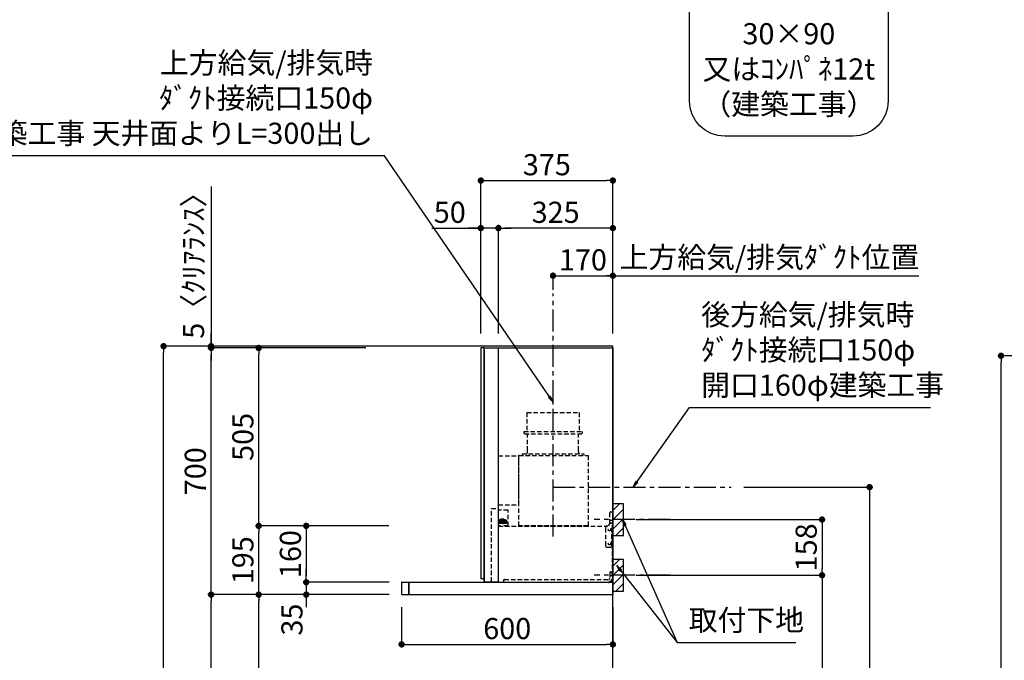
# Model space of a CAD drawing. Extents: x 55896 to 82369, y -11033 to -2163.
# Drawn here: x 75260 to 78056, y -7421 to -5603 of the extents above; entities that cross this region are included whole.
import ezdxf

# ---------------------------------------------------------------- set-up
doc = ezdxf.new("R2010")
doc.units = 0
doc.header["$LTSCALE"] = 50
doc.header["$MEASUREMENT"] = 0
doc.linetypes.add('CENTER', pattern=[2, 1.25, -0.25, 0.25, -0.25])
doc.linetypes.add('HIDDEN', pattern=[0.375, 0.25, -0.125])
doc.layers.get('0').update_dxf_attribs({"linetype": 'CONTINUOUS'})
doc.layers.get('DEFPOINTS').update_dxf_attribs({"color": 146, "linetype": 'CONTINUOUS'})
for name, color, linetype in [('111-壁仕上', 3, 'CONTINUOUS'), ('150-機器', 8, 'CONTINUOUS'), ('160-文字', 254, 'CONTINUOUS'), ('166-寸法B', 11, 'CONTINUOUS'), ('180-補助', 161, 'CONTINUOUS'), ('A12', 7, 'CONTINUOUS'), ('A15', 7, 'CONTINUOUS')]:
    doc.layers.add(name, color=color, linetype=linetype)
doc.styles.add('KH001', font='txt')
doc.dimstyles.new('KH1xx030', dxfattribs={"dimscale": 30, "dimtxt": 2, "dimasz": 0.6, "dimexe": 0.3, "dimexo": 1.2, "dimgap": 0.5, "dimtad": 3, "dimdec": 1, "dimdsep": 46, "dimlunit": 6, "dimtxsty": 'KH001', "dimblk": 'DOT', "dimcen": 1, "dimdle": 1, "dimclrd": 256, "dimclre": 256, "dimclrt": 256, "dimadec": 0, "dimazin": 0, "dimtfac": 1, "dimtdec": 1, "dimtix": 1, "dimtmove": 2, "dimatfit": 3, "dimldrblk": 'CLOSEDBLANK', "dimfxl": 1, "dimtolj": 1, "dimtzin": 0, "dimlwd": -1, "dimlwe": -1, "dimarcsym": 0})

# ---------------------------------------------------------------- blocks, each defined once
blk = doc.blocks.new('取付下地注釈')
at = {"layer": '160-文字'}
blk.add_lwpolyline([(-181.9, 0), (181.9, 0, -0.414214), (281.9, -100), (281.9, -381, -0.414214), (181.9, -481), (-181.9, -481, -0.414214), (-281.9, -381), (-281.9, -100, -0.414214)], format="xyb", close=True, dxfattribs=at)
at = {"layer": '160-文字', "insert": (0, -240.5), "char_height": 60, "attachment_point": 5, "style": 'KH001'}
blk.add_mtext('\\A1;取付下地材\\P30×90\\P又はｺﾝﾊﾟﾈ12t\\P（建築工事）', dxfattribs=at)
blk = doc.blocks.new('_Dot')
at = {"color": 0, "linetype": 'ByBlock', "lineweight": -2}
blk.add_line((-0.5, 0), (-1, 0), dxfattribs=at)
at = {"color": 0, "linetype": 'ByBlock', "const_width": 0.5}
blk.add_lwpolyline([(-0.25, 0, 1), (0.25, 0, 1)], format="xyb", close=True, dxfattribs=at)
blk = doc.blocks.new('*D176')
at = {"layer": '166-寸法B', "transparency": 16777216}
for p, q in [((76243.3, -6529.8), (75660, -6529.8)), ((75669, -8911.8), (75669, -6547.8)), ((76259.3, -8929.8), (75660, -8929.8))]:
    blk.add_line(p, q, dxfattribs=at)
at = {"layer": 'DEFPOINTS', "color": 0, "transparency": 16777216}
for p in [(75669, -6529.8), (76279.3, -6529.8), (76295.3, -8929.8)]:
    blk.add_point(p, dxfattribs=at)
at = {"layer": '166-寸法B', "transparency": 16777216, "xscale": 18, "yscale": 18, "zscale": 18}
for p, rotation in [((75669, -6529.8), 90), ((75669, -8929.8), 270)]:
    blk.add_blockref('_Dot', p, dxfattribs=dict(at, rotation=rotation))
at = {"layer": '166-寸法B', "transparency": 16777216, "insert": (75620.2, -7729.8), "char_height": 60, "attachment_point": 5, "rotation": 90, "style": 'KH001'}
blk.add_mtext('\\A1;2,400', dxfattribs=at)
blk = doc.blocks.new('_ClosedBlank')
at = {"color": 0, "linetype": 'ByBlock', "lineweight": -2}
for p, q in [((-1, 0.17), (0, 0)), ((-1, 0.17), (-1, -0.17)), ((0, 0), (-1, -0.17))]:
    blk.add_line(p, q, dxfattribs=at)
blk = doc.blocks.new('*D146')
at = {"layer": '166-寸法B', "transparency": 16777216}
for p, q in [((78571.1, -6557), (78038, -6557)), ((78047, -8939), (78047, -6575)), ((78587.1, -8957), (78038, -8957))]:
    blk.add_line(p, q, dxfattribs=at)
at = {"layer": 'DEFPOINTS', "color": 0, "transparency": 16777216}
for p in [(78047, -6557), (78607.1, -6557), (78623.1, -8957)]:
    blk.add_point(p, dxfattribs=at)
at = {"layer": '166-寸法B', "transparency": 16777216, "xscale": 18, "yscale": 18, "zscale": 18}
for p, rotation in [((78047, -6557), 90), ((78047, -8957), 270)]:
    blk.add_blockref('_Dot', p, dxfattribs=dict(at, rotation=rotation))
at = {"layer": '166-寸法B', "transparency": 16777216, "insert": (77998.2, -7757), "char_height": 60, "attachment_point": 5, "rotation": 90, "style": 'KH001'}
blk.add_mtext('\\A1;2,400', dxfattribs=at)
blk = doc.blocks.new('*D252')
at = {"layer": '166-寸法B', "transparency": 16777216}
for p, q in [((76309.3, -7234.8), (75930, -7234.8)), ((75939, -8051.8), (75939, -7252.8)), ((76258.8, -8069.8), (75930, -8069.8))]:
    blk.add_line(p, q, dxfattribs=at)
at = {"layer": 'DEFPOINTS', "color": 0, "transparency": 16777216}
for p in [(75939, -7234.8), (76345.3, -7234.8), (76294.8, -8069.8)]:
    blk.add_point(p, dxfattribs=at)
at = {"layer": '166-寸法B', "transparency": 16777216, "xscale": 18, "yscale": 18, "zscale": 18}
for p, rotation in [((75939, -7234.8), 90), ((75939, -8069.8), 270)]:
    blk.add_blockref('_Dot', p, dxfattribs=dict(at, rotation=rotation))
at = {"layer": '166-寸法B', "transparency": 16777216, "insert": (75889, -7652.3), "char_height": 60, "attachment_point": 5, "rotation": 90, "style": 'KH001'}
blk.add_mtext('\\A1;835(785)', dxfattribs=at)
blk = doc.blocks.new('*D253')
at = {"layer": '166-寸法B', "transparency": 16777216}
for p, q in [((75804, -6076.9), (75804, -6529.8)), ((75804, -6511.8), (75804, -6493.8)), ((76243.3, -6529.8), (75795, -6529.8)), ((76243.3, -6534.8), (75795, -6534.8)), ((75804, -6534.8), (75804, -6529.8)), ((75804, -6534.8), (75804, -6529.8)), ((75804, -6552.8), (75804, -6570.8))]:
    blk.add_line(p, q, dxfattribs=at)
at = {"layer": 'DEFPOINTS', "color": 0, "transparency": 16777216}
for p in [(75804, -6529.8), (76279.3, -6529.8), (76279.3, -6534.8)]:
    blk.add_point(p, dxfattribs=at)
at = {"layer": '166-寸法B', "transparency": 16777216, "xscale": 18, "yscale": 18, "zscale": 18}
for p, rotation in [((75804, -6529.8), 270), ((75804, -6534.8), 90)]:
    blk.add_blockref('_Dot', p, dxfattribs=dict(at, rotation=rotation))
at = {"layer": '166-寸法B', "transparency": 16777216, "insert": (75754, -6281.4), "char_height": 60, "attachment_point": 5, "rotation": 90, "style": 'KH001'}
blk.add_mtext('\\A1;5〈ｸﾘｱﾗﾝｽ〉', dxfattribs=at)
blk = doc.blocks.new('*D254')
at = {"layer": '166-寸法B', "transparency": 16777216}
for p, q in [((76309.3, -7234.8), (75795, -7234.8)), ((75804, -8911.8), (75804, -7252.8)), ((76259.3, -8929.8), (75795, -8929.8))]:
    blk.add_line(p, q, dxfattribs=at)
at = {"layer": 'DEFPOINTS', "color": 0, "transparency": 16777216}
for p in [(75804, -7234.8), (76345.3, -7234.8), (76295.3, -8929.8)]:
    blk.add_point(p, dxfattribs=at)
at = {"layer": '166-寸法B', "transparency": 16777216, "xscale": 18, "yscale": 18, "zscale": 18}
for p, rotation in [((75804, -7234.8), 90), ((75804, -8929.8), 270)]:
    blk.add_blockref('_Dot', p, dxfattribs=dict(at, rotation=rotation))
at = {"layer": '166-寸法B', "transparency": 16777216, "insert": (75755.2, -8082.3), "char_height": 60, "attachment_point": 5, "rotation": 90, "style": 'KH001'}
blk.add_mtext('\\A1;1,695', dxfattribs=at)
blk = doc.blocks.new('SERL-3R-901+SERV-9665_D')
at = {"layer": '150-機器', "color": 6, "linetype": 'Continuous'}
for p, q in [((-375, 699.5), (-375, 45.5)), ((-365.5, 700), (-374.5, 700)), ((-364.5, 699.5), (-365, 699.5)), ((-365, 35.5), (-365, 699.5)), ((-364.5, 700), (-325.5, 700)), ((-364.5, 699.5), (-364.5, 700)), ((-325.5, 699.5), (-325.5, 700)), ((-325.5, 699.5), (-325, 699.5)), ((-325, 700), (0, 700)), ((-325, 35.5), (-325, 699.5)), ((0, 700), (0, 35)), ((-365, 694.3), (-365, 45.5)), ((-600, 34.5), (-600, 2)), ((-599.5, 35), (-0.5, 35)), ((-579.5, 35), (-579.5, 0)), ((-579.5, 0), (-579.5, 35)), ((-365, 45), (-374.5, 45)), ((-325, 35.5), (-365, 35.5)), ((-364.5, 35), (-364.5, 35.5)), ((-0.5, 34.5), (-0.5, 35)), ((-0.5, 35), (0, 35)), ((-0.5, 34.5), (0, 34.5)), ((0, 34.5), (0, 0)), ((-598, 0), (0, 0))]:
    blk.add_line(p, q, dxfattribs=at)
at = {"layer": '150-機器', "color": 161, "linetype": 'CENTER'}
blk.add_line((-170, 164.5), (-170, 546.5), dxfattribs=at)
at = {"layer": '150-機器', "linetype": 'HIDDEN'}
for p, q in [((-243.9, 516.5), (-96.1, 516.5)), ((-243.9, 516.5), (-243.9, 462.5)), ((-96.1, 516.5), (-96.1, 462.5)), ((-252.5, 462.5), (-87.5, 462.5)), ((-252.5, 462.5), (-252.5, 458.5)), ((-250.5, 456.5), (-89.5, 456.5)), ((-242.2, 456.5), (-242.2, 453.4)), ((-242.2, 408.3), (-242.2, 456.5)), ((-97.8, 408.3), (-97.8, 456.5)), ((-87.5, 462.5), (-87.5, 458.5)), ((-325, 394), (-267.6, 394)), ((-267, 194.5), (-267, 393.9)), ((-267, 255.6), (-267, 393.4)), ((-266.4, 394.5), (-69.6, 394.5)), ((-258, 399.5), (-82, 399.5)), ((-258, 399.5), (-258, 395.1)), ((-242.2, 405.9), (-242.2, 408.3)), ((-97.8, 405.9), (-97.8, 408.3)), ((-82, 399.5), (-82, 395.1)), ((-69, 194.5), (-69, 393.9)), ((-325, 255), (-267.6, 255)), ((-344.5, 244), (-325, 244)), ((-344.5, 36.7), (-344.5, 244)), ((-297.6, 239.5), (-325, 239.5)), ((-297, 195.1), (-297, 238.9)), ((-9, 201.4), (-9, 231.5)), ((-6, 234.5), (-1, 234.5)), ((-1, 234.5), (-1, 196.5)), ((-319.2, 212), (-325, 212)), ((-304.7, 211), (-325, 211)), ((-304.7, 202.8), (-325, 202.8)), ((-319.6, 201.8), (-325, 201.8)), ((-323.4, 203.8), (-323.4, 210)), ((-321.7, 210), (-323.4, 210)), ((-317.9, 203.8), (-323.4, 203.8)), ((-322.2, 206.9), (-322.2, 208.4)), ((-319.2, 208.4), (-322.2, 208.4)), ((-322.2, 206.9), (-319.2, 206.9)), ((-321.7, 210), (-321.7, 210.5)), ((-319.7, 210.5), (-321.7, 210.5)), ((-319.7, 210), (-319.7, 210.5)), ((-317.9, 210), (-319.7, 210)), ((-319.6, 202.8), (-319.6, 201.8)), ((-319.2, 211), (-319.2, 213.5)), ((-319.2, 206.9), (-319.2, 208.4)), ((-319.2, 202.3), (-319.2, 202.8)), ((-310.2, 214), (-318.7, 214)), ((-310.3, 201.8), (-318.7, 201.8)), ((-310.5, 213.2), (-318.4, 213.2)), ((-318.4, 211), (-318.4, 213.2)), ((-317.9, 203.8), (-317.9, 210)), ((-317.4, 202.7), (-317.4, 202.8)), ((-317.2, 203.8), (-317.2, 210)), ((-315.5, 210), (-317.2, 210)), ((-311.7, 203.8), (-317.2, 203.8)), ((-311.7, 202.5), (-317.2, 202.5)), ((-316, 206.9), (-316, 208.4)), ((-313, 208.4), (-316, 208.4)), ((-316, 206.9), (-313, 206.9)), ((-315.5, 210), (-315.5, 210.5)), ((-313.5, 210.5), (-315.5, 210.5)), ((-315, 211), (-315, 212)), ((-314, 212), (-315, 212)), ((-314, 211), (-314, 212)), ((-313.5, 210), (-313.5, 210.5)), ((-311.7, 210), (-313.5, 210)), ((-313, 206.9), (-313, 208.4)), ((-311.7, 203.8), (-311.7, 210)), ((-311.5, 202.7), (-311.5, 202.8)), ((-311, 203.8), (-311, 210)), ((-309.3, 210), (-311, 210)), ((-305.5, 203.8), (-311, 203.8)), ((-310.5, 211), (-310.5, 213.2)), ((-309.8, 206.9), (-309.8, 208.4)), ((-306.8, 208.4), (-309.8, 208.4)), ((-309.8, 206.9), (-306.8, 206.9)), ((-309.8, 202.3), (-309.8, 202.8)), ((-309.7, 211), (-309.7, 213.5)), ((-305.2, 212), (-309.7, 212)), ((-309.3, 210), (-309.3, 210.5)), ((-307.3, 210.5), (-309.3, 210.5)), ((-309.3, 202.8), (-309.3, 201.8)), ((-305.2, 201.8), (-309.3, 201.8)), ((-307.3, 210), (-307.3, 210.5)), ((-305.5, 210), (-307.3, 210)), ((-306.8, 206.9), (-306.8, 208.4)), ((-305.5, 203.8), (-305.5, 210)), ((-304.7, 211), (-304.7, 211.5)), ((-304.7, 202.8), (-304.7, 211.5)), ((-304.7, 202.3), (-304.7, 211)), ((-304.7, 208.5), (-303.7, 208.5)), ((-304.7, 205.3), (-303.7, 205.3)), ((-303.7, 209.5), (-304.2, 209.5)), ((-303.7, 207.9), (-304.2, 207.9)), ((-303.7, 205.9), (-304.2, 205.9)), ((-303.7, 204.3), (-304.2, 204.3)), ((-303.7, 202.8), (-303.7, 211)), ((-303.7, 211), (-301.3, 211)), ((-301.7, 209.2), (-303.7, 209.2)), ((-301.7, 204.6), (-303.7, 204.6)), ((-303.7, 202.8), (-301.3, 202.8)), ((-301.7, 204.6), (-301.7, 209.2)), ((-301.7, 208.5), (-301.3, 208.5)), ((-301.7, 205.3), (-301.3, 205.3)), ((-301.6, 209.6), (-301.3, 211)), ((-301.6, 204.2), (-301.3, 202.8)), ((-301.3, 208.5), (-301.3, 211)), ((-301.3, 202.8), (-301.3, 205.3)), ((-299.6, 195.1), (-297.6, 197.1)), ((-11.5, 197.1), (-18.5, 193)), ((-9, 211.5), (-1, 211.5)), ((-9, 211.1), (-1, 211.1)), ((-9, 203.5), (-1, 203.5)), ((-9, 203.1), (-1, 203.1)), ((-3, 139.5), (-3, 196.5)), ((-3, 196.5), (-1, 196.5)), ((-319, 195.1), (-325, 195.1)), ((-325, 194.5), (-15.9, 194.5)), ((-319, 195.1), (-319, 194.5)), ((-299.6, 195.1), (-310, 195.1)), ((-310, 195.1), (-310, 194.5)), ((-297, 195.1), (-297.6, 195.1)), ((-69, 195.1), (-267, 195.1)), ((-71.6, 194.5), (-264.4, 194.5)), ((-21, 188.7), (-21, 139.5)), ((-20, 195.5), (-20, 194.5)), ((-20, 195.5), (-14.2, 195.5)), ((-20, 194.5), (-15.9, 194.5)), ((-3, 194.5), (-2.1, 194.5)), ((-1.5, 193.5), (-1, 193.5)), ((-1, 35), (-1, 193.5)), ((-0.2, 185.6), (-1, 186.1)), ((-0.2, 175.4), (-1, 174.9)), ((0, 185.2), (0, 175.8)), ((-16, 134.5), (-8, 134.5)), ((-9, 61.5), (-9, 46.1)), ((-6, 64.5), (-1, 64.5)), ((-2.6, 64.5), (-2.6, 46.1)), ((-1, 64.5), (-1, 46.1)), ((-311, 39.5), (-311, 34.5)), ((-308, 42.5), (-12.6, 42.5)), ((-7.3, 54.5), (2.8, 54.5))]:
    blk.add_line(p, q, dxfattribs=at)
for centre in [(-9.5, 184.5), (-9.5, 144.5)]:
    blk.add_circle(centre, 3.5, dxfattribs=at)
at = {"layer": '150-機器', "color": 6, "linetype": 'Continuous'}
for centre, radius, start, end in [((-374.5, 699.5), 0.5, 90, 180), ((-365.5, 699.5), 0.5, 360, 90), ((-599.5, 34.5), 0.5, 90, 180), ((-374.5, 45.5), 0.5, 180, 270), ((-598, 2), 2, 180, 270)]:
    blk.add_arc(centre, radius, start, end, dxfattribs=at)
at = {"layer": '150-機器', "linetype": 'HIDDEN'}
for centre, radius, start, end in [((-250.5, 458.5), 2, 180, 270), ((-89.5, 458.5), 2, 270, 0), ((-267.6, 393.4), 0.6, 0, 90), ((-266.4, 393.9), 0.6, 90, 180), ((-257.4, 395.1), 0.6, 180, 270), ((-252.2, 405.9), 10, 320.2082, 360), ((-87.8, 405.9), 10, 180, 219.7918), ((-82.6, 395.1), 0.6, 270, 0), ((-69.6, 393.9), 0.6, 0, 90), ((-267.6, 255.6), 0.6, 270, 0), ((-297.6, 238.9), 0.6, 0, 90), ((-6, 231.5), 3, 90, 180), ((-318.7, 213.5), 0.5, 90, 180), ((-318.7, 202.3), 0.5, 180, 270), ((-317.2, 202.7), 0.2, 180, 270), ((-311.7, 202.7), 0.2, 270, 0), ((-310.3, 202.3), 0.5, 270, 0), ((-310.2, 213.5), 0.5, 0, 90), ((-305.2, 211.5), 0.5, 0, 90), ((-305.2, 202.3), 0.5, 270, 0), ((-304.2, 210), 0.5, 180, 270), ((-304.2, 208.4), 0.5, 180, 270), ((-304.2, 205.4), 0.5, 90, 180), ((-304.2, 203.8), 0.5, 90, 180), ((-299.7, 209.2), 2, 165.9638, 180), ((-299.7, 204.6), 2, 180, 194.0362), ((-14, 201.4), 5, 300, 0), ((-3, 196.5), 1, 270, 0), ((-3, 196.5), 2, 270, 0), ((-16, 188.7), 5, 120, 180), ((-2.1, 193.9), 0.6, 0, 90), ((-0.5, 185.2), 0.5, 0, 60), ((-0.5, 175.8), 0.5, 300, 0), ((-16, 139.5), 5, 180, 270), ((-8, 139.5), 5, 270, 0), ((-6, 61.5), 3, 90, 180), ((-308, 39.5), 3, 90, 180), ((-12.6, 46.1), 10, 270, 0), ((-12.6, 46.1), 11.6, 270, 0), ((-12.6, 46.1), 3.6, 270, 0)]:
    blk.add_arc(centre, radius, start, end, dxfattribs=at)
at = {"layer": 'A12', "color": 3, "linetype": 'Continuous'}
blk.add_line((-365, 45), (-365, 36.4), dxfattribs=at)
at = {"layer": 'A15', "color": 3, "linetype": 'Continuous'}
blk.add_line((-364.5, 35), (-325.5, 35), dxfattribs=at)
blk = doc.blocks.new('*D255')
at = {"layer": '166-寸法B', "transparency": 16777216}
for p, q in [((76344.8, -7270.3), (76344.8, -7385.2)), ((76944.8, -7270.8), (76944.8, -7385.2)), ((76362.8, -7376.2), (76926.8, -7376.2))]:
    blk.add_line(p, q, dxfattribs=at)
at = {"layer": 'DEFPOINTS', "color": 0, "transparency": 16777216}
for p in [(76344.8, -7234.3), (76944.8, -7234.8), (76944.8, -7376.2)]:
    blk.add_point(p, dxfattribs=at)
at = {"layer": '166-寸法B', "transparency": 16777216, "xscale": 18, "yscale": 18, "zscale": 18, "rotation": 180}
blk.add_blockref('_Dot', (76344.8, -7376.2), dxfattribs=at)
at = {"layer": '166-寸法B', "transparency": 16777216, "xscale": 18, "yscale": 18, "zscale": 18}
blk.add_blockref('_Dot', (76944.8, -7376.2), dxfattribs=at)
at = {"layer": '166-寸法B', "transparency": 16777216, "insert": (76644.8, -7331.2), "char_height": 60, "attachment_point": 5, "style": 'KH001'}
blk.add_mtext('\\A1;600', dxfattribs=at)
blk = doc.blocks.new('*D256')
at = {"layer": '166-寸法B', "transparency": 16777216}
for p, q in [((76243.3, -6534.8), (75795, -6534.8)), ((75804, -7216.8), (75804, -6552.8)), ((76108.3, -7234.8), (75795, -7234.8))]:
    blk.add_line(p, q, dxfattribs=at)
at = {"layer": 'DEFPOINTS', "color": 0, "transparency": 16777216}
for p in [(75804, -6534.8), (76279.3, -6534.8), (76144.3, -7234.8)]:
    blk.add_point(p, dxfattribs=at)
at = {"layer": '166-寸法B', "transparency": 16777216, "xscale": 18, "yscale": 18, "zscale": 18}
for p, rotation in [((75804, -6534.8), 90), ((75804, -7234.8), 270)]:
    blk.add_blockref('_Dot', p, dxfattribs=dict(at, rotation=rotation))
at = {"layer": '166-寸法B', "transparency": 16777216, "insert": (75759, -6884.8), "char_height": 60, "attachment_point": 5, "rotation": 90, "style": 'KH001'}
blk.add_mtext('\\A1;700', dxfattribs=at)
blk = doc.blocks.new('*D257')
at = {"layer": '166-寸法B', "transparency": 16777216}
for p, q in [((76308.2, -7039.8), (75930, -7039.8)), ((75939, -7216.8), (75939, -7057.8)), ((76309.3, -7234.8), (75930, -7234.8))]:
    blk.add_line(p, q, dxfattribs=at)
at = {"layer": 'DEFPOINTS', "color": 0, "transparency": 16777216}
for p in [(75939, -7039.8), (76344.2, -7039.8), (76345.3, -7234.8)]:
    blk.add_point(p, dxfattribs=at)
at = {"layer": '166-寸法B', "transparency": 16777216, "xscale": 18, "yscale": 18, "zscale": 18}
for p, rotation in [((75939, -7039.8), 90), ((75939, -7234.8), 270)]:
    blk.add_blockref('_Dot', p, dxfattribs=dict(at, rotation=rotation))
at = {"layer": '166-寸法B', "transparency": 16777216, "insert": (75894, -7137.3), "char_height": 60, "attachment_point": 5, "rotation": 90, "style": 'KH001'}
blk.add_mtext('\\A1;195', dxfattribs=at)
blk = doc.blocks.new('*D258')
at = {"layer": '166-寸法B', "transparency": 16777216}
for p, q in [((76243.3, -6534.8), (75930, -6534.8)), ((75939, -7021.8), (75939, -6552.8)), ((76308.2, -7039.8), (75930, -7039.8))]:
    blk.add_line(p, q, dxfattribs=at)
at = {"layer": 'DEFPOINTS', "color": 0, "transparency": 16777216}
for p in [(75939, -6534.8), (76279.3, -6534.8), (76344.2, -7039.8)]:
    blk.add_point(p, dxfattribs=at)
at = {"layer": '166-寸法B', "transparency": 16777216, "xscale": 18, "yscale": 18, "zscale": 18}
for p, rotation in [((75939, -6534.8), 90), ((75939, -7039.8), 270)]:
    blk.add_blockref('_Dot', p, dxfattribs=dict(at, rotation=rotation))
at = {"layer": '166-寸法B', "transparency": 16777216, "insert": (75894, -6787.3), "char_height": 60, "attachment_point": 5, "rotation": 90, "style": 'KH001'}
blk.add_mtext('\\A1;505', dxfattribs=at)
blk = doc.blocks.new('*D259')
at = {"layer": '166-寸法B', "transparency": 16777216}
for p, q in [((76308.2, -7039.8), (76065, -7039.8)), ((76074, -7057.8), (76074, -7181.8)), ((76309.2, -7199.8), (76065, -7199.8))]:
    blk.add_line(p, q, dxfattribs=at)
at = {"layer": 'DEFPOINTS', "color": 0, "transparency": 16777216}
for p in [(76344.2, -7039.8), (76074, -7199.8), (76345.2, -7199.8)]:
    blk.add_point(p, dxfattribs=at)
at = {"layer": '166-寸法B', "transparency": 16777216, "xscale": 18, "yscale": 18, "zscale": 18}
for p, rotation in [((76074, -7039.8), 90), ((76074, -7199.8), 270)]:
    blk.add_blockref('_Dot', p, dxfattribs=dict(at, rotation=rotation))
at = {"layer": '166-寸法B', "transparency": 16777216, "insert": (76029, -7119.8), "char_height": 60, "attachment_point": 5, "rotation": 90, "style": 'KH001'}
blk.add_mtext('\\A1;160', dxfattribs=at)
blk = doc.blocks.new('*D260')
at = {"layer": '166-寸法B', "transparency": 16777216}
for p, q in [((76074, -7181.8), (76074, -7163.8)), ((76309.2, -7199.8), (76065, -7199.8)), ((76074, -7199.8), (76074, -7234.8)), ((76309.3, -7234.8), (76065, -7234.8)), ((76074, -7252.8), (76074, -7270.8))]:
    blk.add_line(p, q, dxfattribs=at)
at = {"layer": 'DEFPOINTS', "color": 0, "transparency": 16777216}
for p in [(76345.2, -7199.8), (76074, -7234.8), (76345.3, -7234.8)]:
    blk.add_point(p, dxfattribs=at)
at = {"layer": '166-寸法B', "transparency": 16777216, "xscale": 18, "yscale": 18, "zscale": 18}
for p, rotation in [((76074, -7199.8), 270), ((76074, -7234.8), 90)]:
    blk.add_blockref('_Dot', p, dxfattribs=dict(at, rotation=rotation))
at = {"layer": '166-寸法B', "transparency": 16777216, "insert": (76033.4, -7305.7), "char_height": 60, "attachment_point": 5, "rotation": 90, "style": 'KH001'}
blk.add_mtext('\\A1;35', dxfattribs=at)
blk = doc.blocks.new('*D261')
at = {"layer": '166-寸法B', "transparency": 16777216}
for p, q in [((76774.8, -6370.1), (76774.8, -6320.8)), ((76792.8, -6329.8), (76926.8, -6329.8)), ((76944.8, -6488.8), (76944.8, -6320.8))]:
    blk.add_line(p, q, dxfattribs=at)
at = {"layer": 'DEFPOINTS', "color": 0, "transparency": 16777216}
for p in [(76944.8, -6329.8), (76774.8, -6406.1), (76944.8, -6524.8)]:
    blk.add_point(p, dxfattribs=at)
at = {"layer": '166-寸法B', "transparency": 16777216, "xscale": 18, "yscale": 18, "zscale": 18, "rotation": 180}
blk.add_blockref('_Dot', (76774.8, -6329.8), dxfattribs=at)
at = {"layer": '166-寸法B', "transparency": 16777216, "xscale": 18, "yscale": 18, "zscale": 18}
blk.add_blockref('_Dot', (76944.8, -6329.8), dxfattribs=at)
at = {"layer": '166-寸法B', "transparency": 16777216, "insert": (76859.8, -6284.8), "char_height": 60, "attachment_point": 5, "style": 'KH001'}
blk.add_mtext('\\A1;170', dxfattribs=at)
blk = doc.blocks.new('*D262')
at = {"layer": '166-寸法B', "transparency": 16777216}
for p, q in [((76914.8, -6329.8), (77813.4, -6329.8)), ((76944.8, -6488.8), (76944.8, -6320.8))]:
    blk.add_line(p, q, dxfattribs=at)
at = {"layer": 'DEFPOINTS', "color": 0, "transparency": 16777216}
for p in [(77783.4, -6329.8), (77783.4, -6361.1), (76944.8, -6524.8)]:
    blk.add_point(p, dxfattribs=at)
at = {"layer": '166-寸法B', "transparency": 16777216, "insert": (77389.3, -6277.4), "char_height": 60, "attachment_point": 5, "style": 'KH001'}
blk.add_mtext('\\A1;上方給気/排気ﾀﾞｸﾄ位置', dxfattribs=at)
blk = doc.blocks.new('_None')
blk = doc.blocks.new('*D263')
at = {"layer": '166-寸法B', "transparency": 16777216}
for p, q in [((76569.8, -6493.8), (76569.8, -6050.8)), ((76587.8, -6059.8), (76926.8, -6059.8)), ((76944.8, -6493.8), (76944.8, -6050.8))]:
    blk.add_line(p, q, dxfattribs=at)
at = {"layer": 'DEFPOINTS', "color": 0, "transparency": 16777216}
for p in [(76944.8, -6059.8), (76569.8, -6529.8), (76944.8, -6529.8)]:
    blk.add_point(p, dxfattribs=at)
at = {"layer": '166-寸法B', "transparency": 16777216, "xscale": 18, "yscale": 18, "zscale": 18, "rotation": 180}
blk.add_blockref('_Dot', (76569.8, -6059.8), dxfattribs=at)
at = {"layer": '166-寸法B', "transparency": 16777216, "xscale": 18, "yscale": 18, "zscale": 18}
blk.add_blockref('_Dot', (76944.8, -6059.8), dxfattribs=at)
at = {"layer": '166-寸法B', "transparency": 16777216, "insert": (76757.3, -6014.8), "char_height": 60, "attachment_point": 5, "style": 'KH001'}
blk.add_mtext('\\A1;375', dxfattribs=at)
blk = doc.blocks.new('*D264')
at = {"layer": '166-寸法B', "linetype": 'ByBlock', "transparency": 16777216}
for p, q in [((76619.8, -6493.8), (76619.8, -6185.8)), ((76926.8, -6194.8), (76637.8, -6194.8)), ((76944.8, -6493.8), (76944.8, -6185.8))]:
    blk.add_line(p, q, dxfattribs=at)
at = {"layer": 'DEFPOINTS', "color": 0, "transparency": 16777216}
for p in [(76619.8, -6194.8), (76619.8, -6529.8), (76944.8, -6529.8)]:
    blk.add_point(p, dxfattribs=at)
at = {"layer": '166-寸法B', "transparency": 16777216, "xscale": 18, "yscale": 18, "zscale": 18, "rotation": 180}
blk.add_blockref('_Dot', (76619.8, -6194.8), dxfattribs=at)
at = {"layer": '166-寸法B', "transparency": 16777216, "xscale": 18, "yscale": 18, "zscale": 18}
blk.add_blockref('_Dot', (76944.8, -6194.8), dxfattribs=at)
at = {"layer": '166-寸法B', "transparency": 16777216, "insert": (76782.3, -6149.8), "char_height": 60, "attachment_point": 5, "style": 'KH001'}
blk.add_mtext('\\A1;325', dxfattribs=at)
blk = doc.blocks.new('*D265')
at = {"layer": '166-寸法B', "linetype": 'ByBlock', "transparency": 16777216}
for p, q in [((76430.8, -6194.8), (76569.8, -6194.8)), ((76551.8, -6194.8), (76533.8, -6194.8)), ((76569.8, -6493.8), (76569.8, -6185.8)), ((76619.8, -6194.8), (76569.8, -6194.8)), ((76619.8, -6194.8), (76569.8, -6194.8)), ((76619.8, -6493.8), (76619.8, -6185.8)), ((76637.8, -6194.8), (76655.8, -6194.8))]:
    blk.add_line(p, q, dxfattribs=at)
at = {"layer": 'DEFPOINTS', "color": 0, "transparency": 16777216}
for p in [(76569.8, -6194.8), (76569.8, -6529.8), (76619.8, -6529.8)]:
    blk.add_point(p, dxfattribs=at)
at = {"layer": '166-寸法B', "transparency": 16777216, "xscale": 18, "yscale": 18, "zscale": 18}
blk.add_blockref('_Dot', (76569.8, -6194.8), dxfattribs=at)
at = {"layer": '166-寸法B', "transparency": 16777216, "xscale": 18, "yscale": 18, "zscale": 18, "rotation": 180}
blk.add_blockref('_Dot', (76619.8, -6194.8), dxfattribs=at)
at = {"layer": '166-寸法B', "transparency": 16777216, "insert": (76481.6, -6149.8), "char_height": 60, "attachment_point": 5, "style": 'KH001'}
blk.add_mtext('\\A1;50', dxfattribs=at)
blk = doc.blocks.new('*D266')
at = {"layer": '166-寸法B', "transparency": 16777216}
for p, q in [((77010.8, -7021.8), (77547.8, -7021.8)), ((77538.8, -7039.8), (77538.8, -7161.8)), ((77010.8, -7179.8), (77547.8, -7179.8))]:
    blk.add_line(p, q, dxfattribs=at)
at = {"layer": 'DEFPOINTS', "color": 0, "transparency": 16777216}
for p in [(76974.8, -7021.8), (76974.8, -7179.8), (77538.8, -7179.8)]:
    blk.add_point(p, dxfattribs=at)
at = {"layer": '166-寸法B', "transparency": 16777216, "xscale": 18, "yscale": 18, "zscale": 18}
for p, rotation in [((77538.8, -7021.8), 90), ((77538.8, -7179.8), 270)]:
    blk.add_blockref('_Dot', p, dxfattribs=dict(at, rotation=rotation))
at = {"layer": '166-寸法B', "transparency": 16777216, "insert": (77493.8, -7100.8), "char_height": 60, "attachment_point": 5, "rotation": 90, "style": 'KH001'}
blk.add_mtext('\\A1;158', dxfattribs=at)
blk = doc.blocks.new('*D267')
at = {"layer": '166-寸法B', "transparency": 16777216}
for p, q in [((77010.8, -7179.8), (77547.8, -7179.8)), ((77538.8, -7197.8), (77538.8, -8911.8)), ((76995.8, -8929.8), (77547.8, -8929.8))]:
    blk.add_line(p, q, dxfattribs=at)
at = {"layer": 'DEFPOINTS', "color": 0, "transparency": 16777216}
for p in [(76974.8, -7179.8), (76959.8, -8929.8), (77538.8, -8929.8)]:
    blk.add_point(p, dxfattribs=at)
at = {"layer": '166-寸法B', "transparency": 16777216, "xscale": 18, "yscale": 18, "zscale": 18}
for p, rotation in [((77538.8, -7179.8), 90), ((77538.8, -8929.8), 270)]:
    blk.add_blockref('_Dot', p, dxfattribs=dict(at, rotation=rotation))
at = {"layer": '166-寸法B', "transparency": 16777216, "insert": (77489.9, -8054.8), "char_height": 60, "attachment_point": 5, "rotation": 90, "style": 'KH001'}
blk.add_mtext('\\A1;1,750', dxfattribs=at)
blk = doc.blocks.new('*D268')
at = {"layer": '166-寸法B', "transparency": 16777216}
for p, q in [((77317, -6929.8), (77682.8, -6929.8)), ((77673.8, -6947.8), (77673.8, -8911.8)), ((76980.8, -8929.8), (77682.8, -8929.8))]:
    blk.add_line(p, q, dxfattribs=at)
at = {"layer": 'DEFPOINTS', "color": 0, "transparency": 16777216}
for p in [(77281, -6929.8), (76944.8, -8929.8), (77673.8, -8929.8)]:
    blk.add_point(p, dxfattribs=at)
at = {"layer": '166-寸法B', "transparency": 16777216, "xscale": 18, "yscale": 18, "zscale": 18}
for p, rotation in [((77673.8, -6929.8), 90), ((77673.8, -8929.8), 270)]:
    blk.add_blockref('_Dot', p, dxfattribs=dict(at, rotation=rotation))
at = {"layer": '166-寸法B', "transparency": 16777216, "insert": (77624.9, -7929.8), "char_height": 60, "attachment_point": 5, "rotation": 90, "style": 'KH001'}
blk.add_mtext('\\A1;2,000', dxfattribs=at)

msp = doc.modelspace()

# ---------------------------------------------------------------- hatches: boundary and pattern name
at = {"layer": '180-補助'}
h = msp.add_hatch(dxfattribs=at)
h.set_pattern_fill('ANSI31', color=256, scale=150, style=0)
h.set_pattern_definition([(45, (-377795.778, -7164.064), (-13.25825215, 13.25825215), [])])
h.paths.add_polyline_path([(76944.76, -7066.82), (76974.76, -7066.82), (76974.76, -6976.82), (76944.76, -6976.82)])
h = msp.add_hatch(dxfattribs=at)
h.set_pattern_fill('ANSI31', color=256, scale=150, style=0)
h.set_pattern_definition([(45, (-377795.778, -7322.064), (-13.25825215, 13.25825215), [])])
h.paths.add_polyline_path([(76944.76, -7224.82), (76974.76, -7224.82), (76974.76, -7134.82), (76944.76, -7134.82)])

# ---------------------------------------------------------------- linework, layer by layer
at = {"layer": '111-壁仕上', "ltscale": 2}
msp.add_lwpolyline([(76069.23, -8929.82), (76944.76, -8929.82), (76944.76, -6529.82), (76069.23, -6529.82)], dxfattribs=at)
at = {"layer": '150-機器', "linetype": 'CENTER'}
for p, q in [((76774.76, -6688.32), (76774.76, -6379.82)), ((76774.76, -6929.82), (77281.04, -6929.82))]:
    msp.add_line(p, q, dxfattribs=at)
at = {"layer": '150-機器', "color": 253, "linetype": 'Continuous'}
for points in [[(76944.76, -7066.82), (76974.76, -7066.82), (76974.76, -6976.82), (76944.76, -6976.82)], [(76944.76, -7224.82), (76974.76, -7224.82), (76974.76, -7134.82), (76944.76, -7134.82)]]:
    msp.add_lwpolyline(points, close=True, dxfattribs=at)
at = {"layer": '180-補助', "linetype": 'CENTER'}
for p, q in [((77107.71, -7021.82), (76891.97, -7021.82)), ((77107.71, -7179.82), (76891.97, -7179.82))]:
    msp.add_line(p, q, dxfattribs=at)

# ---------------------------------------------------------------- block references
at = {"layer": '150-機器'}
msp.add_blockref('SERL-3R-901+SERV-9665_D', (76944.76, -7234.82), dxfattribs=at)
at = {"layer": '160-文字'}
msp.add_blockref('取付下地注釈', (77444.55, -5452.56), dxfattribs=at)

# ---------------------------------------------------------------- texts
at = {"layer": '160-文字', "char_height": 60, "style": 'KH001'}
for s, insert, attachment_point in [('{上方給気/排気時\\Pﾀﾞｸﾄ接続口150φ\\P開口160φ建築工事 天井面よりL=300出し}', (76263.69, -5974.32), 9), ('{\\P後方給気/排気時\\Pﾀﾞｸﾄ接続口150φ\\P開口160φ建築工事}', (77195.59, -6689.11), 7), ('取付下地', (77160.17, -7355.93), 7)]:
    msp.add_mtext(s, dxfattribs=dict(at, insert=insert, attachment_point=attachment_point))

# ---------------------------------------------------------------- dimensions: what is measured, and where the dimension line sits
at = {"layer": '166-寸法B'}
for base, p1, p2, picture, middle in [((76944.76, -6059.82), (76569.76, -6529.82), (76944.76, -6529.82), '*D263', (76757.26, -6014.82)), ((76944.76, -6329.82), (76774.76, -6406.12), (76944.76, -6524.82), '*D261', (76859.76, -6284.82)), ((76944.76, -7376.18), (76344.76, -7234.32), (76944.76, -7234.82), '*D255', (76644.76, -7331.18))]:
    dim = msp.add_linear_dim(base=base, p1=p1, p2=p2, dimstyle='KH1xx030', dxfattribs=at)
    dim.commit()
    dim.dimension.update_dxf_attribs({"geometry": picture, "text_midpoint": middle})
for base, p1, p2, angle, text, override, picture, middle in [((75803.98, -6529.82), (76279.28, -6534.82), (76279.28, -6529.82), 90, '<>〈ｸﾘｱﾗﾝｽ〉', {"dimtmove": 1}, '*D253', (75785.28, -6281.39)), ((77783.38, -6329.82), (76944.76, -6524.82), (77783.38, -6361.06), 180, '上方給気/排気ﾀﾞｸﾄ位置', {"dimblk1": 'None', "dimblk2": 'None', "dimsah": 1, "dimse2": 1}, '*D262', (77389.27, -6277.35))]:
    dim = msp.add_linear_dim(base=base, p1=p1, p2=p2, angle=angle, text=text, dimstyle='KH1xx030', override=override, dxfattribs=at)
    dim.commit()
    dim.dimension.update_dxf_attribs({"geometry": picture, "text_midpoint": middle, "dimtype": 128})
dim = msp.add_linear_dim(base=(76569.76, -6194.82), p1=(76619.76, -6529.82), p2=(76569.76, -6529.82), dimstyle='KH1xx030', override={"dimtmove": 1, "dimfxl": 0.5, "dimarcsym": 1}, dxfattribs=at)
dim.commit()
dim.dimension.update_dxf_attribs({"geometry": '*D265', "text_midpoint": (76481.55, -6195.15), "dimtype": 128})
dim = msp.add_linear_dim(base=(76619.76, -6194.82), p1=(76944.76, -6529.82), p2=(76619.76, -6529.82), dimstyle='KH1xx030', override={"dimfxl": 0.5, "dimarcsym": 1}, dxfattribs=at)
dim.commit()
dim.dimension.update_dxf_attribs({"geometry": '*D264', "text_midpoint": (76782.26, -6149.82)})
for base, p1, p2, picture, middle in [((75668.98, -6529.82), (76295.28, -8929.82), (76279.28, -6529.82), '*D176', (75620.18, -7729.82)), ((75938.98, -6534.82), (76344.18, -7039.82), (76279.28, -6534.82), '*D258', (75893.98, -6787.32)), ((78047.01, -6556.95), (78623.12, -8956.95), (78607.12, -6556.95), '*D146', (77998.2, -7756.95)), ((77538.75, -7179.82), (76974.76, -7021.82), (76974.76, -7179.82), '*D266', (77493.75, -7100.82)), ((75938.98, -7039.82), (76345.26, -7234.82), (76344.18, -7039.82), '*D257', (75893.98, -7137.32)), ((76073.98, -7199.83), (76344.18, -7039.82), (76345.18, -7199.83), '*D259', (76028.98, -7119.83)), ((75803.98, -7234.82), (76295.28, -8929.82), (76345.26, -7234.82), '*D254', (75755.18, -8082.32))]:
    dim = msp.add_linear_dim(base=base, p1=p1, p2=p2, angle=90, dimstyle='KH1xx030', dxfattribs=at)
    dim.commit()
    dim.dimension.update_dxf_attribs({"geometry": picture, "text_midpoint": middle})
for base, p1, p2, override, picture, middle in [((75803.98, -6534.82), (76144.28, -7234.82), (76279.28, -6534.82), {"dimpost": ''}, '*D256', (75758.98, -6884.82)), ((77673.75, -8929.82), (77281.04, -6929.82), (76944.76, -8929.82), {"dimpost": ''}, '*D268', (77624.94, -7929.82)), ((77538.75, -8929.82), (76974.76, -7179.82), (76959.76, -8929.82), {"dimpost": ''}, '*D267', (77489.94, -8054.82)), ((75938.98, -7234.82), (76294.76, -8069.82), (76345.26, -7234.82), {"dimpost": '(785)'}, '*D252', (75888.96, -7652.32))]:
    dim = msp.add_linear_dim(base=base, p1=p1, p2=p2, angle=90, dimstyle='KH1xx030', override=override, dxfattribs=at)
    dim.commit()
    dim.dimension.update_dxf_attribs({"geometry": picture, "text_midpoint": middle})
dim = msp.add_linear_dim(base=(76073.98, -7234.82), p1=(76345.18, -7199.83), p2=(76345.26, -7234.82), angle=90, dimstyle='KH1xx030', override={"dimtmove": 1}, dxfattribs=at)
dim.commit()
dim.dimension.update_dxf_attribs({"geometry": '*D260', "text_midpoint": (76078.35, -7305.72), "dimtype": 128})

# ---------------------------------------------------------------- leaders
at = {"layer": '160-文字', "annotation_type": 0, "has_hookline": 1}
for points, hookline_direction, text_width in [([(76774.76, -6688.32), (76296.69, -5989.32), (76278.69, -5989.32)], 1, 1425.99), ([(77002.52, -6929.82), (77162.59, -6704.11), (77180.59, -6704.11)], 0, 650.86), ([(76955.78, -7152.22), (77127.17, -7370.93), (77145.17, -7370.93)], 0, 303.96)]:
    msp.add_leader(points, dimstyle='KH1xx030', override={"dimgap": 0.5, "dimtad": 1}, dxfattribs=dict(at, hookline_direction=hookline_direction, text_width=text_width))
at = {"layer": '160-文字'}
msp.add_leader([(76971.93, -7021.82), (77127.17, -7370.93)], dimstyle='KH1xx030', override={"dimgap": 0.5, "dimtad": 1}, dxfattribs=at)

doc.saveas('drawing.dxf')
